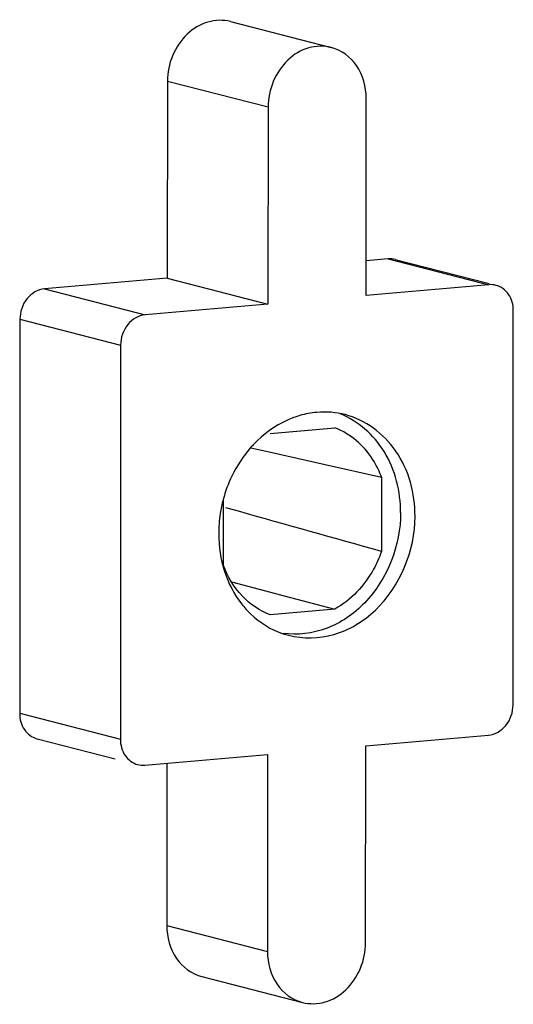
# Model space of a CAD drawing. Units: millimetres. Extents: x -3 to 844, y 0 to 594.
# Drawn here: x 691 to 695, y 416 to 425 of the extents above; entities that cross this region are included whole.
import ezdxf

# ---------------------------------------------------------------- set-up
doc = ezdxf.new("R2010")
doc.units = ezdxf.units.MM
doc.header["$LTSCALE"] = 46.255
doc.layers.get('0').update_dxf_attribs({"linetype": 'CONTINUOUS'})
doc.layers.add('AUSFORMSCHRAEGEN', color=7, linetype='CONTINUOUS')

msp = doc.modelspace()

# ---------------------------------------------------------------- linework, layer by layer
at = {"color": 7, "linetype": 'Continuous'}
for p, q in [((692.61234, 425.07385), (693.49725, 424.84622)), ((692.05642, 424.55187), (692.05526, 422.82177)), ((693.8029, 422.66963), (693.80406, 424.39972)), ((692.94133, 424.32424), (692.94017, 422.59415)), ((693.9964, 422.9916), (693.80311, 422.97469)), ((694.05852, 422.98656), (694.88395, 422.77423)), ((692.05526, 422.82177), (690.97685, 422.72742)), ((692.05526, 422.82177), (692.94017, 422.59415)), ((694.88131, 422.76397), (693.8029, 422.66963)), ((692.94017, 422.59415), (691.86176, 422.4998)), ((695.09451, 419.07549), (695.09683, 422.53569)), ((690.761, 422.4614), (690.75868, 419.0012)), ((691.64591, 422.23377), (691.64359, 418.77357)), ((693.80025, 418.71512), (694.87867, 418.80946)), ((690.91208, 418.77795), (691.59925, 418.60119)), ((693.79909, 416.98502), (693.80025, 418.71512)), ((691.85911, 418.54529), (692.93752, 418.63964)), ((692.93752, 418.63964), (692.93637, 416.90954)), ((692.05241, 418.5622), (692.05145, 417.13716)), ((692.35826, 416.69067), (693.24317, 416.46304))]:
    msp.add_line(p, q, dxfattribs=at)
at = {"color": 9, "linetype": 'Continuous'}
for p, q in [((692.05642, 424.55187), (692.94133, 424.32424)), ((693.9964, 422.9916), (694.88131, 422.76397)), ((690.97685, 422.72742), (691.86176, 422.4998)), ((690.761, 422.4614), (691.64591, 422.23377)), ((690.75868, 419.0012), (691.64359, 418.77357)), ((692.05145, 417.13716), (692.93637, 416.90954))]:
    msp.add_line(p, q, dxfattribs=at)
at = {"color": 7, "linetype": 'Continuous'}
for centre, radius, start, end in [((693.44024, 420.85949), 0.78679, 95.057975, 106.17582), ((693.57301, 420.64162), 1.04582, 136.357072, 138.383086), ((693.66975, 420.57838), 1.16193, 154.228002, 165.073511), ((693.68652, 420.57411), 1.17923, 165.08273, 171.19833), ((693.66039, 420.57737), 1.15291, 171.160059, 179.911649), ((693.30348, 420.39429), 0.73122, 251.753608, 255.591967)]:
    msp.add_arc(centre, radius, start, end, dxfattribs=at)
for points, knots in [([(692.61178, 425.07397), (692.54764, 425.09043), (692.40306, 425.08561), (692.15089, 424.93383), (692.05652, 424.70085), (692.05642, 424.55187)], [0, 0, 0, 0, 0.2317908, 0.4784713, 1, 1, 1, 1]), ([(693.49716, 424.84624), (693.43299, 424.86274), (693.28835, 424.85814), (693.0359, 424.70643), (692.94143, 424.47331), (692.94133, 424.32424)], [0, 0, 0, 0, 0.2317913, 0.4784523, 1, 1, 1, 1]), ([(693.80406, 424.39972), (693.80413, 424.49966), (693.75375, 424.69774), (693.58528, 424.82359), (693.49716, 424.84624)], [0, 0, 0, 0, 0.5234436, 1, 1, 1, 1]), ([(690.97685, 422.72742), (690.91873, 422.72234), (690.80165, 422.65109), (690.76104, 422.52509), (690.761, 422.4614)], [0, 0, 0, 0, 0.4780299, 1, 1, 1, 1]), ([(695.09683, 422.53569), (695.09686, 422.58534), (695.07209, 422.68376), (694.98881, 422.7467), (694.9451, 422.75837)], [0, 0, 0, 0, 0.5232238, 1, 1, 1, 1]), ([(691.86176, 422.4998), (691.80365, 422.49471), (691.68656, 422.42346), (691.64595, 422.29747), (691.64591, 422.23377)], [0, 0, 0, 0, 0.4780299, 1, 1, 1, 1]), ([(693.22105, 421.61513), (693.18365, 421.60431), (693.03324, 421.5488), (692.89973, 421.45099), (692.8162, 421.36341)], [0, 0, 0, 0, 0.2434073, 1, 1, 1, 1]), ([(694.10653, 420.76263), (694.10665, 420.94791), (694.02004, 421.313), (693.73265, 421.56816), (693.57456, 421.62941)], [0, 0, 0, 0, 0.5221842, 1, 1, 1, 1]), ([(694.23294, 420.73011), (694.23308, 420.93004), (694.13231, 421.32633), (693.79517, 421.57791), (693.61889, 421.62319)], [0, 0, 0, 0, 0.5234752, 1, 1, 1, 1]), ([(694.10653, 420.76263), (694.10634, 420.47847), (693.93591, 420.03631), (693.47348, 419.72039), (693.20043, 419.68521), (693.07485, 419.70285)], [0, 0, 0, 0, 0.5202986, 0.7677995, 1, 1, 1, 1]), ([(693.12153, 419.68607), (693.24984, 419.65311), (693.5391, 419.66236), (694.04382, 419.96591), (694.23274, 420.43202), (694.23294, 420.73011)], [0, 0, 0, 0, 0.2317895, 0.4784609, 1, 1, 1, 1]), ([(692.7089, 419.96133), (692.73282, 419.93074), (692.8337, 419.81814), (692.96795, 419.73498), (693.07453, 419.69984)], [0, 0, 0, 0, 0.2570754, 1, 1, 1, 1]), ([(694.87867, 418.80946), (694.93678, 418.81455), (695.05387, 418.8858), (695.09447, 419.01179), (695.09451, 419.07549)], [0, 0, 0, 0, 0.4780299, 1, 1, 1, 1]), ([(690.75868, 419.0012), (690.75865, 418.95155), (690.78343, 418.85313), (690.8667, 418.79019), (690.91041, 418.77852)], [0, 0, 0, 0, 0.5232238, 1, 1, 1, 1]), ([(691.64359, 418.77357), (691.64356, 418.72393), (691.66834, 418.6255), (691.75161, 418.56256), (691.79532, 418.55089)], [0, 0, 0, 0, 0.5232238, 1, 1, 1, 1]), ([(692.05145, 417.13716), (692.05139, 417.03712), (692.10183, 416.83881), (692.27064, 416.71318), (692.35882, 416.69054)], [0, 0, 0, 0, 0.523561, 1, 1, 1, 1]), ([(693.24327, 416.46302), (693.30743, 416.44652), (693.45207, 416.45112), (693.70453, 416.60283), (693.799, 416.83595), (693.79909, 416.98502)], [0, 0, 0, 0, 0.2317913, 0.4784523, 1, 1, 1, 1]), ([(692.93637, 416.90954), (692.9363, 416.8096), (692.98668, 416.61152), (693.15514, 416.48567), (693.24327, 416.46302)], [0, 0, 0, 0, 0.5234436, 1, 1, 1, 1])]:
    msp.add_open_spline(points, degree=3, knots=knots, dxfattribs=at)
for points in [[(694.06019, 422.98599), (694.03957, 422.9915), (694.01766, 422.99346), (693.9964, 422.9916)], [(694.9451, 422.75837), (694.92448, 422.76388), (694.90258, 422.76583), (694.88131, 422.76397)], [(693.61889, 421.62319), (693.53856, 421.64382), (693.4535, 421.65044), (693.37087, 421.64322)], [(692.79115, 421.3362), (692.72402, 421.26063), (692.66738, 421.17459), (692.6234, 421.08358)], [(692.50748, 420.57915), (692.50741, 420.46663), (692.52445, 420.35257), (692.55929, 420.24557)], [(692.55929, 420.24557), (692.59243, 420.14376), (692.64294, 420.04567), (692.7089, 419.96133)], [(691.79532, 418.55089), (691.81595, 418.54539), (691.83785, 418.54343), (691.85911, 418.54529)]]:
    msp.add_open_spline(points, degree=3, dxfattribs=at)
at = {"layer": 'AUSFORMSCHRAEGEN', "color": 7, "linetype": 'Continuous'}
for p, q in [((692.95966, 421.45809), (693.52899, 421.5079)), ((692.79115, 421.33229), (692.92476, 421.30232)), ((692.92476, 421.30232), (692.94975, 421.29672)), ((692.94975, 421.29672), (693.44323, 421.18579)), ((693.44323, 421.18579), (693.93851, 421.07411)), ((693.93851, 421.07411), (693.93808, 420.4217)), ((692.54908, 420.30018), (692.54947, 420.87701)), ((692.68273, 420.77437), (692.57136, 420.80578)), ((692.62152, 420.15467), (693.00769, 420.05312)), ((693.00769, 420.05312), (693.02696, 420.04805)), ((693.02696, 420.04805), (693.52793, 419.91621)), ((693.52793, 419.91621), (692.9586, 419.8664))]:
    msp.add_line(p, q, dxfattribs=at)
msp.add_arc((693.30287, 420.91658), 0.63308, 66.206874, 69.072778, dxfattribs=at)
for points, knots in [([(693.93851, 421.07411), (693.92104, 421.12153), (693.8397, 421.29571), (693.68783, 421.43874), (693.55828, 421.49585)], [0, 0, 0, 0, 0.2630263, 1, 1, 1, 1]), ([(693.93808, 420.4217), (693.91935, 420.3678), (693.83053, 420.16685), (693.66993, 419.9953), (693.52793, 419.91621)], [0, 0, 0, 0, 0.2598683, 1, 1, 1, 1]), ([(692.9586, 419.8664), (692.86619, 419.90173), (692.69178, 420.02142), (692.58524, 420.20207), (692.54908, 420.30018)], [0, 0, 0, 0, 0.4861718, 1, 1, 1, 1])]:
    msp.add_open_spline(points, degree=3, knots=knots, dxfattribs=at)
msp.add_open_spline([(693.93808, 420.4217), (693.51954, 420.53894), (693.10108, 420.65645), (692.68273, 420.77437)], degree=3, dxfattribs=at)

doc.saveas('drawing.dxf')
